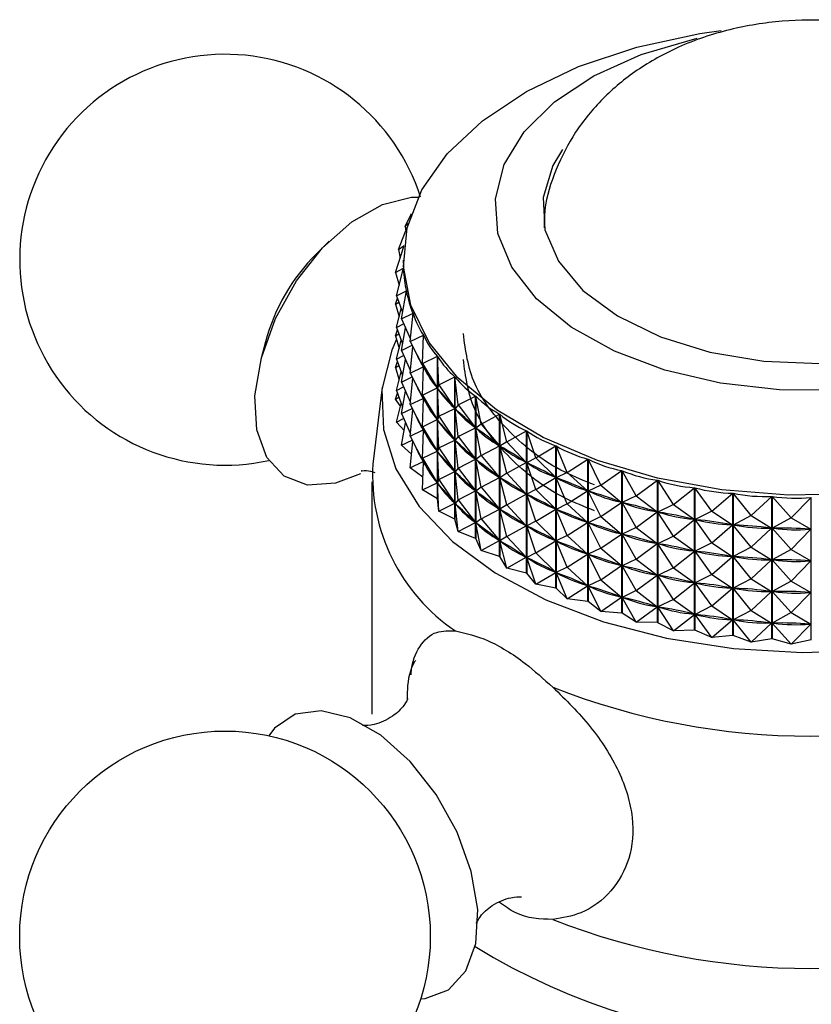
# Model space of a CAD drawing. Units: millimetres. Extents: x 3 to 2496, y 5 to 2495.
# Drawn here: x 330 to 355, y 2179 to 2210 of the extents above; entities that cross this region are included whole.
import ezdxf

# ---------------------------------------------------------------- set-up
doc = ezdxf.new("R2010")
doc.units = ezdxf.units.MM

msp = doc.modelspace()

# ---------------------------------------------------------------- linework, layer by layer
at = {"color": 7, "linetype": 'Continuous', "lineweight": 25}
for p, q in [((341.92, 2203.498), (342.119, 2203.916)), ((341.707, 2202.775), (341.989, 2203.479)), ((341.92, 2203.498), (342.02, 2203.596)), ((341.92, 2203.498), (341.94, 2203.356)), ((339.519, 2203.041), (339.111, 2202.64)), ((341.617, 2202.043), (341.884, 2202.866)), ((341.707, 2202.775), (341.888, 2202.901)), ((341.707, 2202.775), (341.766, 2202.502)), ((341.863, 2202.44), (341.863, 2202.352)), ((341.617, 2202.043), (341.867, 2202.188)), ((341.617, 2202.043), (341.733, 2201.643)), ((341.649, 2201.31), (341.868, 2202.181)), ((341.867, 2202.18), (341.867, 2202.188)), ((341.649, 2201.31), (341.959, 2201.47)), ((341.649, 2201.31), (341.84, 2200.786)), ((341.804, 2200.582), (341.96, 2201.464)), ((341.959, 2201.456), (341.959, 2201.47)), ((341.617, 2201.043), (341.678, 2201.231)), ((341.617, 2201.043), (341.724, 2201.105)), ((341.617, 2201.043), (341.733, 2200.643)), ((341.649, 2200.31), (341.798, 2200.902)), ((341.804, 2200.582), (342.17, 2200.761)), ((342.079, 2199.866), (342.172, 2200.755)), ((342.17, 2200.732), (342.17, 2200.761)), ((341.649, 2200.31), (341.873, 2200.425)), ((341.804, 2200.582), (342.087, 2199.939)), ((341.617, 2200.043), (341.678, 2200.231)), ((341.617, 2200.043), (341.724, 2200.104)), ((341.617, 2200.043), (341.733, 2199.643)), ((341.649, 2200.31), (341.84, 2199.786)), ((341.804, 2199.582), (341.93, 2200.295)), ((342.079, 2199.866), (342.498, 2200.067)), ((342.474, 2199.168), (342.501, 2200.061)), ((342.498, 2199.953), (342.498, 2200.067)), ((337.5, 2199.85), (337.357, 2199.296)), ((341.649, 2199.309), (341.798, 2199.902)), ((341.804, 2199.582), (342.141, 2199.747)), ((342.079, 2199.866), (342.494, 2199.065)), ((341.649, 2199.309), (341.873, 2199.425)), ((341.804, 2199.582), (342.087, 2198.939)), ((342.079, 2198.866), (342.166, 2199.699)), ((341.617, 2199.042), (341.678, 2199.23)), ((341.617, 2199.042), (341.724, 2199.104)), ((341.649, 2199.309), (341.84, 2198.786)), ((341.804, 2198.581), (341.93, 2199.295)), ((342.474, 2199.168), (342.941, 2199.394)), ((342.474, 2199.168), (342.937, 2198.392)), ((342.474, 2199.168), (342.501, 2199.053)), ((342.941, 2194.888), (342.941, 2199.394)), ((342.945, 2199.388), (342.945, 2194.883)), ((342.982, 2198.496), (342.945, 2199.388)), ((341.617, 2199.042), (341.733, 2198.643)), ((341.649, 2198.309), (341.798, 2198.902)), ((342.079, 2198.866), (342.494, 2199.065)), ((342.079, 2198.866), (342.494, 2198.064)), ((342.474, 2198.168), (342.501, 2199.053)), ((342.498, 2198.953), (342.498, 2199.066)), ((342.517, 2199.029), (342.501, 2199.053)), ((341.804, 2198.581), (342.141, 2198.746)), ((341.804, 2198.581), (342.087, 2197.938)), ((342.079, 2197.865), (342.166, 2198.698)), ((342.982, 2198.496), (342.945, 2198.38)), ((342.982, 2198.496), (343.494, 2198.749)), ((342.982, 2198.496), (343.49, 2197.747)), ((343.494, 2194.244), (343.494, 2198.749)), ((343.499, 2198.744), (343.499, 2194.238)), ((343.601, 2197.856), (343.499, 2198.744)), ((341.197, 2198.423), (340.898, 2195.986)), ((341.617, 2198.042), (341.678, 2198.23)), ((341.649, 2198.309), (341.873, 2198.425)), ((341.649, 2198.309), (341.84, 2197.786)), ((341.804, 2197.581), (341.93, 2198.294)), ((342.474, 2198.168), (342.937, 2198.392)), ((342.474, 2198.168), (342.937, 2197.391)), ((342.474, 2198.168), (342.501, 2198.052)), ((342.937, 2198.392), (342.921, 2198.416)), ((342.982, 2197.496), (342.945, 2198.38)), ((342.965, 2198.357), (342.945, 2198.38)), ((341.617, 2198.042), (341.724, 2198.104)), ((341.776, 2197.814), (341.617, 2198.042)), ((341.649, 2197.309), (341.798, 2197.901)), ((342.079, 2197.865), (342.494, 2198.064)), ((342.079, 2197.865), (342.494, 2197.064)), ((342.474, 2197.168), (342.501, 2198.052)), ((342.498, 2197.953), (342.498, 2198.065)), ((342.517, 2198.028), (342.501, 2198.052)), ((343.601, 2197.856), (343.5, 2197.736)), ((343.601, 2197.856), (344.153, 2198.138)), ((343.601, 2197.856), (344.148, 2197.135)), ((344.153, 2193.633), (344.153, 2198.138)), ((344.159, 2198.133), (344.159, 2193.628)), ((344.324, 2197.252), (344.159, 2198.133)), ((341.804, 2197.581), (342.141, 2197.746)), ((341.804, 2197.581), (342.087, 2196.938)), ((342.079, 2196.865), (342.166, 2197.698)), ((342.982, 2197.496), (343.49, 2197.747)), ((343.49, 2197.747), (343.47, 2197.77)), ((343.601, 2196.855), (343.5, 2197.736)), ((343.524, 2197.714), (343.5, 2197.736)), ((344.324, 2197.252), (344.91, 2197.567)), ((344.91, 2193.061), (344.91, 2197.567)), ((344.917, 2197.562), (344.917, 2193.056)), ((345.145, 2196.692), (344.917, 2197.562)), ((341.649, 2197.309), (341.873, 2197.424)), ((341.886, 2197.045), (341.649, 2197.309)), ((341.804, 2196.581), (341.93, 2197.294)), ((342.474, 2197.168), (342.937, 2197.391)), ((342.937, 2197.391), (342.921, 2197.416)), ((342.982, 2197.496), (342.945, 2197.38)), ((342.982, 2196.496), (342.945, 2197.38)), ((342.965, 2197.357), (342.945, 2197.38)), ((342.982, 2197.496), (343.49, 2196.746)), ((344.324, 2197.252), (344.16, 2197.125)), ((344.324, 2197.252), (344.905, 2196.564)), ((342.079, 2196.865), (342.494, 2197.064)), ((342.474, 2197.168), (342.937, 2196.391)), ((342.474, 2197.168), (342.501, 2197.052)), ((342.474, 2196.168), (342.501, 2197.052)), ((342.498, 2196.953), (342.498, 2197.065)), ((342.517, 2197.028), (342.501, 2197.052)), ((343.601, 2196.855), (344.148, 2197.135)), ((344.148, 2197.135), (344.124, 2197.157)), ((344.324, 2196.252), (344.16, 2197.125)), ((344.187, 2197.105), (344.16, 2197.125)), ((345.145, 2196.692), (345.76, 2197.04)), ((345.76, 2192.535), (345.76, 2197.04)), ((345.768, 2197.036), (345.768, 2192.53)), ((346.055, 2196.181), (345.768, 2197.036)), ((341.804, 2196.581), (342.141, 2196.746)), ((342.079, 2196.865), (342.494, 2196.064)), ((342.079, 2195.865), (342.166, 2196.698)), ((342.982, 2196.496), (343.49, 2196.746)), ((343.49, 2196.746), (343.47, 2196.77)), ((343.601, 2196.855), (343.5, 2196.736)), ((343.601, 2195.855), (343.5, 2196.736)), ((343.524, 2196.714), (343.5, 2196.736)), ((343.601, 2196.855), (344.148, 2196.135)), ((345.145, 2196.692), (344.919, 2196.554)), ((345.145, 2196.692), (345.755, 2196.037)), ((342.124, 2196.295), (341.804, 2196.581)), ((342.474, 2196.168), (342.937, 2196.391)), ((342.937, 2196.391), (342.921, 2196.415)), ((342.982, 2196.496), (342.945, 2196.38)), ((342.982, 2195.496), (342.945, 2196.38)), ((342.965, 2196.357), (342.945, 2196.38)), ((342.982, 2196.496), (343.49, 2195.746)), ((344.324, 2196.252), (344.905, 2196.564)), ((344.905, 2196.564), (344.878, 2196.584)), ((345.145, 2195.692), (344.919, 2196.554)), ((344.95, 2196.535), (344.919, 2196.554)), ((346.055, 2196.181), (346.694, 2196.564)), ((346.694, 2192.058), (346.694, 2196.564)), ((346.702, 2196.56), (346.702, 2192.054)), ((347.047, 2195.722), (346.702, 2196.56)), ((342.079, 2195.865), (342.494, 2196.064)), ((342.474, 2196.168), (342.937, 2195.391)), ((342.474, 2196.168), (342.501, 2196.052)), ((342.474, 2195.167), (342.501, 2196.052)), ((342.498, 2195.952), (342.498, 2196.065)), ((342.517, 2196.028), (342.501, 2196.052)), ((343.601, 2195.855), (344.148, 2196.135)), ((344.148, 2196.135), (344.124, 2196.157)), ((344.324, 2196.252), (344.16, 2196.125)), ((344.324, 2195.252), (344.16, 2196.125)), ((344.187, 2196.104), (344.16, 2196.125)), ((344.324, 2196.252), (344.905, 2195.564)), ((345.145, 2195.692), (345.755, 2196.037)), ((345.755, 2196.037), (345.724, 2196.056)), ((346.055, 2196.181), (345.77, 2196.028)), ((346.055, 2195.18), (345.77, 2196.028)), ((345.804, 2196.011), (345.77, 2196.028)), ((346.055, 2196.181), (346.688, 2195.56)), ((347.047, 2195.722), (347.703, 2196.141)), ((347.703, 2191.635), (347.703, 2196.141)), ((347.712, 2196.138), (347.712, 2191.632)), ((348.111, 2195.321), (347.712, 2196.138)), ((342.486, 2195.57), (342.079, 2195.865)), ((342.982, 2195.496), (343.49, 2195.746)), ((343.49, 2195.746), (343.47, 2195.769)), ((343.601, 2195.855), (343.5, 2195.735)), ((343.601, 2194.855), (343.5, 2195.735)), ((343.524, 2195.713), (343.5, 2195.735)), ((343.601, 2195.855), (344.148, 2195.135)), ((345.145, 2195.692), (344.919, 2195.554)), ((345.145, 2195.692), (345.755, 2195.037)), ((347.047, 2195.722), (346.705, 2195.552)), ((347.047, 2195.722), (347.697, 2195.137)), ((348.111, 2195.321), (348.777, 2195.777)), ((348.777, 2191.271), (348.777, 2195.777)), ((348.787, 2195.774), (348.787, 2191.268)), ((349.236, 2194.981), (348.787, 2195.774)), ((340.863, 2195.418), (340.863, 2188.069)), ((342.474, 2195.167), (342.937, 2195.391)), ((342.937, 2195.391), (342.921, 2195.415)), ((342.982, 2195.496), (342.945, 2195.379)), ((342.982, 2194.495), (342.945, 2195.379)), ((342.965, 2195.356), (342.945, 2195.379)), ((342.982, 2195.496), (343.49, 2194.746)), ((344.324, 2195.252), (344.905, 2195.564)), ((344.905, 2195.564), (344.878, 2195.584)), ((345.145, 2194.692), (344.919, 2195.554)), ((344.95, 2195.535), (344.919, 2195.554)), ((346.055, 2195.18), (346.688, 2195.56)), ((346.688, 2195.56), (346.654, 2195.577)), ((347.047, 2194.722), (346.705, 2195.552)), ((346.741, 2195.537), (346.705, 2195.552)), ((349.236, 2194.981), (349.908, 2195.474)), ((349.908, 2190.968), (349.908, 2195.474)), ((349.918, 2195.472), (349.918, 2190.966)), ((350.414, 2194.705), (349.918, 2195.472)), ((342.941, 2194.888), (342.474, 2195.167)), ((343.601, 2194.855), (344.148, 2195.135)), ((344.148, 2195.135), (344.124, 2195.157)), ((344.324, 2195.252), (344.16, 2195.125)), ((344.324, 2194.252), (344.16, 2195.125)), ((344.187, 2195.104), (344.16, 2195.125)), ((344.324, 2195.252), (344.905, 2194.563)), ((345.755, 2195.037), (345.724, 2195.056)), ((346.055, 2195.18), (345.77, 2195.028)), ((346.055, 2195.18), (346.688, 2194.56)), ((347.047, 2194.722), (347.697, 2195.137)), ((347.697, 2195.137), (347.661, 2195.152)), ((348.111, 2195.321), (347.715, 2195.13)), ((348.111, 2194.321), (347.715, 2195.13)), ((347.754, 2195.117), (347.715, 2195.13)), ((348.111, 2195.321), (348.772, 2194.772)), ((350.414, 2194.705), (351.084, 2195.236)), ((351.084, 2190.73), (351.084, 2195.236)), ((351.095, 2195.234), (351.095, 2190.728)), ((351.632, 2194.496), (351.095, 2195.234)), ((351.632, 2194.496), (352.295, 2195.064)), ((352.295, 2190.558), (352.295, 2195.064)), ((352.305, 2195.063), (352.305, 2190.557)), ((352.879, 2194.356), (352.305, 2195.063)), ((342.982, 2194.495), (342.945, 2194.883)), ((342.982, 2194.495), (343.49, 2194.746)), ((343.49, 2194.746), (343.47, 2194.769)), ((343.601, 2194.855), (343.5, 2194.735)), ((343.601, 2193.855), (343.5, 2194.735)), ((343.524, 2194.713), (343.5, 2194.735)), ((343.601, 2194.855), (344.148, 2194.135)), ((345.145, 2194.692), (345.755, 2195.037)), ((346.055, 2194.18), (345.77, 2195.028)), ((345.804, 2195.011), (345.77, 2195.028)), ((348.111, 2194.321), (348.772, 2194.772)), ((348.772, 2194.772), (348.733, 2194.786)), ((349.236, 2194.981), (348.791, 2194.767)), ((349.236, 2193.98), (348.791, 2194.767)), ((348.831, 2194.756), (348.791, 2194.767)), ((349.236, 2194.981), (349.902, 2194.469)), ((352.879, 2194.356), (353.528, 2194.961)), ((353.528, 2190.455), (353.528, 2194.961)), ((353.539, 2194.96), (353.539, 2190.454)), ((354.144, 2194.286), (353.539, 2194.96)), ((354.144, 2194.286), (354.774, 2194.926)), ((354.774, 2190.421), (354.774, 2194.926)), ((343.494, 2194.244), (342.982, 2194.495)), ((344.324, 2194.252), (344.905, 2194.563)), ((344.905, 2194.563), (344.878, 2194.584)), ((345.145, 2194.692), (344.919, 2194.554)), ((345.145, 2193.692), (344.919, 2194.554)), ((344.95, 2194.535), (344.919, 2194.554)), ((345.145, 2194.692), (345.755, 2194.036)), ((346.055, 2194.18), (346.688, 2194.56)), ((346.688, 2194.56), (346.654, 2194.577)), ((347.047, 2194.722), (346.705, 2194.552)), ((347.047, 2193.721), (346.705, 2194.552)), ((346.741, 2194.537), (346.705, 2194.552)), ((347.047, 2194.722), (347.697, 2194.137)), ((349.236, 2193.98), (349.902, 2194.469)), ((349.902, 2194.469), (349.862, 2194.48)), ((350.414, 2194.705), (349.923, 2194.465)), ((350.414, 2193.705), (349.923, 2194.465)), ((349.965, 2194.456), (349.923, 2194.465)), ((350.414, 2194.705), (351.079, 2194.231)), ((351.632, 2194.496), (351.099, 2194.227)), ((351.632, 2194.496), (352.289, 2194.059)), ((343.494, 2194.244), (343.499, 2194.238)), ((343.601, 2193.855), (343.499, 2194.238)), ((343.601, 2193.855), (344.148, 2194.135)), ((344.148, 2194.135), (344.124, 2194.157)), ((344.324, 2194.252), (344.16, 2194.124)), ((344.324, 2193.251), (344.16, 2194.124)), ((344.187, 2194.104), (344.16, 2194.124)), ((344.324, 2194.252), (344.905, 2193.563)), ((346.055, 2194.18), (345.77, 2194.028)), ((346.055, 2194.18), (346.688, 2193.559)), ((347.047, 2193.721), (347.697, 2194.137)), ((347.697, 2194.137), (347.661, 2194.152)), ((348.111, 2194.321), (347.715, 2194.13)), ((348.111, 2193.32), (347.715, 2194.13)), ((347.754, 2194.117), (347.715, 2194.13)), ((348.111, 2194.321), (348.772, 2193.772)), ((350.414, 2193.705), (351.079, 2194.231)), ((351.079, 2194.231), (351.036, 2194.239)), ((351.632, 2193.496), (351.099, 2194.227)), ((351.143, 2194.221), (351.099, 2194.227)), ((352.879, 2194.356), (352.31, 2194.056)), ((352.879, 2194.356), (353.523, 2193.955)), ((354.144, 2194.286), (353.544, 2193.954)), ((354.144, 2194.286), (354.768, 2193.921)), ((344.153, 2193.633), (343.601, 2193.855)), ((345.145, 2193.692), (345.755, 2194.036)), ((345.755, 2194.036), (345.724, 2194.055)), ((346.055, 2193.18), (345.77, 2194.028)), ((345.804, 2194.011), (345.77, 2194.028)), ((349.236, 2193.98), (348.791, 2193.766)), ((349.236, 2193.98), (349.902, 2193.469)), ((351.632, 2193.496), (352.289, 2194.059)), ((352.289, 2194.059), (352.246, 2194.065)), ((352.879, 2193.356), (352.31, 2194.056)), ((352.355, 2194.053), (352.31, 2194.056)), ((352.879, 2193.356), (353.523, 2193.955)), ((353.523, 2193.955), (353.479, 2193.959)), ((354.144, 2193.286), (353.544, 2193.954)), ((353.589, 2193.953), (353.544, 2193.954)), ((354.144, 2193.286), (354.768, 2193.921)), ((354.768, 2193.921), (354.723, 2193.922)), ((344.153, 2193.633), (344.159, 2193.628)), ((344.324, 2193.251), (344.159, 2193.628)), ((344.324, 2193.251), (344.905, 2193.563)), ((344.905, 2193.563), (344.878, 2193.584)), ((345.145, 2193.692), (344.919, 2193.553)), ((345.145, 2192.691), (344.919, 2193.553)), ((344.95, 2193.535), (344.919, 2193.553)), ((345.145, 2193.692), (345.755, 2193.036)), ((346.055, 2193.18), (346.688, 2193.559)), ((346.688, 2193.559), (346.654, 2193.576)), ((347.047, 2193.721), (346.705, 2193.552)), ((347.047, 2192.721), (346.705, 2193.552)), ((346.741, 2193.536), (346.705, 2193.552)), ((347.047, 2193.721), (347.697, 2193.137)), ((348.111, 2193.32), (348.772, 2193.772)), ((348.772, 2193.772), (348.733, 2193.785)), ((349.236, 2192.98), (348.791, 2193.766)), ((348.831, 2193.756), (348.791, 2193.766)), ((350.414, 2193.705), (349.923, 2193.464)), ((350.414, 2193.705), (351.079, 2193.231)), ((351.632, 2193.496), (351.099, 2193.227)), ((351.632, 2193.496), (352.289, 2193.059)), ((344.91, 2193.061), (344.324, 2193.251)), ((346.055, 2193.18), (345.77, 2193.027)), ((346.055, 2193.18), (346.688, 2192.559)), ((348.111, 2193.32), (347.715, 2193.13)), ((348.111, 2193.32), (348.772, 2192.772)), ((349.236, 2192.98), (349.902, 2193.469)), ((349.902, 2193.469), (349.862, 2193.48)), ((350.414, 2192.704), (349.923, 2193.464)), ((349.965, 2193.456), (349.923, 2193.464)), ((350.414, 2192.704), (351.079, 2193.231)), ((351.079, 2193.231), (351.036, 2193.239)), ((351.632, 2192.495), (351.099, 2193.227)), ((351.143, 2193.221), (351.099, 2193.227)), ((352.879, 2193.356), (352.31, 2193.056)), ((352.879, 2193.356), (353.523, 2192.955)), ((354.144, 2193.286), (353.544, 2192.954)), ((354.144, 2193.286), (354.768, 2192.92)), ((344.91, 2193.061), (344.917, 2193.056)), ((345.145, 2192.691), (344.917, 2193.056)), ((345.145, 2192.691), (345.755, 2193.036)), ((345.755, 2193.036), (345.724, 2193.055)), ((346.055, 2192.18), (345.77, 2193.027)), ((345.804, 2193.01), (345.77, 2193.027)), ((347.047, 2192.721), (347.697, 2193.137)), ((347.697, 2193.137), (347.661, 2193.152)), ((348.111, 2192.32), (347.715, 2193.13)), ((347.754, 2193.117), (347.715, 2193.13)), ((349.236, 2192.98), (348.791, 2192.766)), ((349.236, 2192.98), (349.902, 2192.469)), ((351.632, 2192.495), (352.289, 2193.059)), ((352.289, 2193.059), (352.246, 2193.065)), ((352.879, 2192.355), (352.31, 2193.056)), ((352.355, 2193.052), (352.31, 2193.056)), ((352.879, 2192.355), (353.523, 2192.955)), ((353.523, 2192.955), (353.479, 2192.959)), ((354.144, 2192.285), (353.544, 2192.954)), ((353.589, 2192.952), (353.544, 2192.954)), ((354.144, 2192.285), (354.768, 2192.92)), ((354.768, 2192.92), (354.723, 2192.922)), ((345.76, 2192.535), (345.145, 2192.691)), ((346.055, 2192.18), (346.688, 2192.559)), ((346.688, 2192.559), (346.654, 2192.576)), ((347.047, 2192.721), (346.705, 2192.551)), ((347.047, 2191.721), (346.705, 2192.551)), ((346.741, 2192.536), (346.705, 2192.551)), ((347.047, 2192.721), (347.697, 2192.136)), ((348.111, 2192.32), (348.772, 2192.772)), ((348.772, 2192.772), (348.733, 2192.785)), ((349.236, 2191.98), (348.791, 2192.766)), ((348.831, 2192.755), (348.791, 2192.766)), ((350.414, 2192.704), (349.923, 2192.464)), ((350.414, 2192.704), (351.079, 2192.23)), ((345.76, 2192.535), (345.768, 2192.53)), ((346.055, 2192.18), (345.768, 2192.53)), ((348.111, 2192.32), (347.715, 2192.129)), ((348.111, 2192.32), (348.772, 2191.772)), ((349.236, 2191.98), (349.902, 2192.469)), ((349.902, 2192.469), (349.862, 2192.48)), ((350.414, 2191.704), (349.923, 2192.464)), ((349.965, 2192.456), (349.923, 2192.464)), ((351.079, 2192.23), (351.036, 2192.239)), ((351.632, 2192.495), (351.099, 2192.227)), ((351.632, 2192.495), (352.289, 2192.058)), ((352.879, 2192.355), (352.31, 2192.056)), ((352.879, 2192.355), (353.523, 2191.955)), ((354.144, 2192.285), (353.544, 2191.953)), ((354.144, 2192.285), (354.768, 2191.92)), ((346.694, 2192.058), (346.055, 2192.18)), ((346.694, 2192.058), (346.702, 2192.054)), ((347.047, 2191.721), (346.702, 2192.054)), ((347.047, 2191.721), (347.697, 2192.136)), ((347.697, 2192.136), (347.661, 2192.151)), ((348.111, 2191.32), (347.715, 2192.129)), ((347.754, 2192.116), (347.715, 2192.129)), ((349.236, 2191.98), (348.791, 2191.766)), ((349.236, 2191.98), (349.902, 2191.469)), ((350.414, 2191.704), (351.079, 2192.23)), ((351.632, 2191.495), (351.099, 2192.227)), ((351.143, 2192.221), (351.099, 2192.227)), ((351.632, 2191.495), (352.289, 2192.058)), ((352.289, 2192.058), (352.246, 2192.064)), ((352.879, 2191.355), (352.31, 2192.056)), ((352.355, 2192.052), (352.31, 2192.056)), ((352.879, 2191.355), (353.523, 2191.955)), ((353.523, 2191.955), (353.479, 2191.958)), ((354.144, 2191.285), (353.544, 2191.953)), ((353.589, 2191.952), (353.544, 2191.953)), ((347.703, 2191.635), (347.047, 2191.721)), ((347.703, 2191.635), (347.712, 2191.632)), ((348.111, 2191.32), (347.712, 2191.632)), ((348.111, 2191.32), (348.772, 2191.772)), ((348.772, 2191.772), (348.733, 2191.785)), ((349.236, 2190.98), (348.791, 2191.766)), ((348.831, 2191.755), (348.791, 2191.766)), ((350.414, 2191.704), (349.923, 2191.464)), ((350.414, 2191.704), (351.079, 2191.23)), ((354.144, 2191.285), (354.768, 2191.92)), ((354.768, 2191.92), (354.723, 2191.921)), ((348.777, 2191.271), (348.111, 2191.32)), ((349.236, 2190.98), (349.902, 2191.469)), ((349.902, 2191.469), (349.862, 2191.479)), ((350.414, 2190.704), (349.923, 2191.464)), ((349.965, 2191.455), (349.923, 2191.464)), ((351.632, 2191.495), (351.099, 2191.226)), ((351.632, 2191.495), (352.289, 2191.058)), ((352.879, 2191.355), (352.31, 2191.056)), ((352.879, 2191.355), (353.523, 2190.954)), ((349.236, 2190.98), (348.787, 2191.268)), ((350.414, 2190.704), (351.079, 2191.23)), ((351.079, 2191.23), (351.036, 2191.239)), ((351.632, 2190.495), (351.099, 2191.226)), ((351.143, 2191.22), (351.099, 2191.226)), ((351.632, 2190.495), (352.289, 2191.058)), ((352.289, 2191.058), (352.246, 2191.064)), ((352.879, 2190.355), (352.31, 2191.056)), ((352.355, 2191.052), (352.31, 2191.056)), ((354.144, 2191.285), (353.544, 2190.953)), ((354.144, 2191.285), (354.768, 2190.92)), ((349.908, 2190.968), (349.236, 2190.98)), ((350.414, 2190.704), (349.918, 2190.966)), ((351.084, 2190.73), (350.414, 2190.704)), ((351.632, 2190.495), (351.095, 2190.728)), ((352.879, 2190.355), (353.523, 2190.954)), ((353.523, 2190.954), (353.479, 2190.958)), ((354.144, 2190.285), (353.544, 2190.953)), ((353.589, 2190.952), (353.544, 2190.953)), ((354.144, 2190.285), (354.768, 2190.92)), ((354.768, 2190.92), (354.723, 2190.921)), ((352.295, 2190.558), (351.632, 2190.495)), ((352.879, 2190.355), (352.305, 2190.557)), ((353.528, 2190.455), (352.879, 2190.355)), ((354.144, 2190.285), (353.539, 2190.454)), ((354.774, 2190.421), (354.144, 2190.285))]:
    msp.add_line(p, q, dxfattribs=at)
at = {"color": 7, "linetype": 'Continuous', "lineweight": 25, "flags": 128}
for points in [[(356.187, 2195.039), (354.057, 2195.005), (351.947, 2195.173), (349.913, 2195.54), (348.012, 2196.095), (346.295, 2196.823), (344.809, 2197.704), (343.594, 2198.715), (342.684, 2199.827), (342.104, 2201.01), (341.868, 2202.233), (341.985, 2203.461), (342.45, 2204.661), (343.251, 2205.801), (344.366, 2206.849), (345.765, 2207.777), (347.409, 2208.559), (349.254, 2209.174), (351.249, 2209.606), (351.923, 2209.705)], [(355.668, 2198.324), (353.767, 2198.329), (351.901, 2198.542), (350.14, 2198.955), (348.545, 2199.552), (347.176, 2200.313), (346.08, 2201.21), (345.298, 2202.211), (344.859, 2203.279), (344.777, 2204.375), (345.056, 2205.461), (345.687, 2206.496), (346.645, 2207.444), (347.896, 2208.27), (349.396, 2208.944), (351.09, 2209.443), (351.168, 2209.46)], [(351.568, 2199.527), (353.275, 2199.242), (355.047, 2199.169), (356.808, 2199.311), (358.478, 2199.66), (359.987, 2200.202), (361.267, 2200.914), (362.263, 2201.763), (362.931, 2202.714), (363.242, 2203.724), (363.182, 2204.749), (362.755, 2205.745), (362.324, 2206.316)], [(346.904, 2205.942), (346.596, 2205.433), (346.285, 2204.423), (346.344, 2203.398), (346.772, 2202.402), (347.548, 2201.479), (348.64, 2200.67), (350, 2200.01), (351.568, 2199.527)], [(340.503, 2195.681), (339.712, 2195.379), (338.832, 2195.321), (338.09, 2195.601), (337.541, 2196.197), (337.225, 2197.065), (337.167, 2198.141), (337.37, 2199.346), (337.819, 2200.588), (338.482, 2201.778), (339.308, 2202.825), (340.237, 2203.653), (341.2, 2204.201), (342.125, 2204.427), (342.333, 2204.431)], [(341.646, 2199.941), (341.496, 2199.593), (341.188, 2198.342), (341.232, 2197.079), (341.627, 2195.836), (342.362, 2194.646), (343.418, 2193.539), (344.767, 2192.544), (346.376, 2191.688), (348.202, 2190.991), (350.198, 2190.472), (352.312, 2190.145), (354.49, 2190.018), (356.674, 2190.095), (358.809, 2190.372), (360.84, 2190.844), (362.713, 2191.498), (364.38, 2192.316)], [(348.787, 2191.268), (348.786, 2191.269), (348.785, 2191.269), (348.783, 2191.269), (348.782, 2191.27), (348.781, 2191.27), (348.78, 2191.27), (348.779, 2191.271), (348.777, 2191.271)], [(349.918, 2190.966), (349.917, 2190.966), (349.916, 2190.967), (349.915, 2190.967), (349.913, 2190.967), (349.912, 2190.968), (349.911, 2190.968), (349.91, 2190.968), (349.908, 2190.968)], [(351.095, 2190.728), (351.093, 2190.729), (351.092, 2190.729), (351.091, 2190.729), (351.09, 2190.729), (351.088, 2190.729), (351.087, 2190.73), (351.086, 2190.73), (351.084, 2190.73)], [(352.305, 2190.557), (352.304, 2190.557), (352.303, 2190.558), (352.302, 2190.558), (352.3, 2190.558), (352.299, 2190.558), (352.298, 2190.558), (352.296, 2190.558), (352.295, 2190.558)], [(353.539, 2190.454), (353.538, 2190.455), (353.537, 2190.455), (353.535, 2190.455), (353.534, 2190.455), (353.532, 2190.455), (353.531, 2190.455), (353.53, 2190.455), (353.528, 2190.455)], [(354.784, 2190.421), (354.783, 2190.421), (354.782, 2190.421), (354.78, 2190.421), (354.779, 2190.421), (354.778, 2190.421), (354.776, 2190.421), (354.775, 2190.421), (354.774, 2190.421)], [(342.41, 2179.06), (342.552, 2179.075), (343.294, 2179.354), (343.843, 2179.951), (344.159, 2180.819), (344.217, 2181.895), (344.014, 2183.099), (343.565, 2184.342), (342.902, 2185.531), (342.076, 2186.579), (341.147, 2187.407), (340.184, 2187.954), (339.259, 2188.18), (338.44, 2188.068), (337.788, 2187.626), (337.602, 2187.389)]]:
    msp.add_lwpolyline(points, dxfattribs=at)
at = {"color": 7, "linetype": 'Continuous', "lineweight": 25}
msp.add_circle((336.218, 2181.038), 6.5, dxfattribs=at)
for centre, radius, start, end in [((336.218, 2202.45), 6.5, 17.7114, 150.8783), ((336.218, 2202.45), 6.5, 150.8783, 282.294), ((343.465, 2198.266), 6.172, 134.8706, 165.1348), ((346.831, 2195.636), 5.943, 176.6273, 236.0881), ((348.146, 2198.825), 6.526, 217.0968, 217.1593), ((354.763, 2209.679), 22.303, 248.5222, 291.4778), ((354.763, 2202.33), 22.303, 248.5222, 291.4778), ((354.828, 2198.069), 20.379, 238.3633, 297.953)]:
    msp.add_arc(centre, radius, start, end, dxfattribs=at)
for centre, major_axis, ratio, start_param, end_param in [((354.763, 2226.923), (12.592, 25.48), 0.109915, 2.92275, 2.947704), ((354.763, 2226.923), (12.348, 26.141), 0.142866, 2.873659, 2.969491), ((354.763, 2226.923), (12.031, 26.781), 0.173814, 2.894869, 2.990701), ((354.763, 2226.923), (11.642, 27.396), 0.202835, 2.915366, 3.011198), ((354.763, 2226.923), (11.18, 27.985), 0.229981, 2.935031, 3.030863), ((354.763, 2225.923), (11.642, 27.396), 0.202835, 2.944653, 3.007308), ((354.763, 2226.923), (10.645, 28.544), 0.255282, 2.953758, 3.04959), ((354.763, 2176.815), (-12.888, 23.005), 0.024046, 5.918358, 6.00641), ((354.763, 2225.923), (11.18, 27.985), 0.229981, 2.938921, 3.026973), ((354.763, 2224.923), (11.642, 27.396), 0.202835, 2.944653, 3.007308), ((354.763, 2226.923), (10.037, 29.073), 0.278743, 2.971457, 3.067289), ((354.763, 2176.815), (-12.811, 22.274), 0.067838, 5.896205, 5.984257), ((354.763, 2225.923), (10.645, 28.544), 0.255282, 2.957648, 3.0457), ((354.763, 2175.814), (-12.888, 23.005), 0.024046, 5.918358, 6.00641), ((354.763, 2224.923), (11.18, 27.985), 0.229981, 2.938921, 3.026973), ((354.763, 2226.923), (9.357, 29.568), 0.300351, 2.988054, 3.083886), ((354.763, 2176.815), (-12.662, 21.538), 0.114621, 5.874699, 5.962752), ((354.763, 2225.923), (10.037, 29.073), 0.278743, 2.975346, 3.063399), ((354.763, 2226.923), (8.605, 30.026), 0.320071, 3.003498, 3.09933), ((354.763, 2223.922), (11.642, 27.396), 0.202835, 2.944653, 3.007308), ((354.763, 2175.814), (-12.811, 22.274), 0.067838, 5.896205, 5.984257), ((354.763, 2224.923), (10.645, 28.544), 0.255282, 2.957648, 3.0457), ((354.763, 2174.814), (-12.888, 23.005), 0.024046, 5.918358, 6.00641), ((354.763, 2223.922), (11.18, 27.985), 0.229981, 2.938921, 3.026973), ((354.763, 2176.815), (-12.437, 20.802), 0.164693, 5.854274, 5.942326), ((354.763, 2225.923), (9.357, 29.568), 0.300351, 2.991944, 3.079996), ((354.763, 2226.923), (7.785, 30.445), 0.337857, 3.017765, 3.113597), ((354.763, 2175.814), (-12.662, 21.538), 0.114621, 5.874699, 5.962752), ((354.763, 2224.923), (10.037, 29.073), 0.278743, 2.975346, 3.063399), ((354.763, 2222.922), (11.642, 27.396), 0.202835, 2.944653, 3.007308), ((354.763, 2174.814), (-12.811, 22.274), 0.067838, 5.896205, 5.984257), ((354.763, 2223.922), (10.645, 28.544), 0.255282, 2.957648, 3.0457), ((354.763, 2176.815), (-12.132, 20.072), 0.218387, 5.835518, 5.92357), ((354.763, 2225.923), (8.605, 30.026), 0.320071, 3.007388, 3.09544), ((354.763, 2226.923), (6.899, 30.822), 0.353647, 3.030858, 3.12669), ((354.763, 2173.814), (-12.888, 23.005), 0.024046, 5.918358, 6.00641), ((354.763, 2222.922), (11.18, 27.985), 0.229981, 2.938921, 3.026973), ((354.763, 2175.814), (-12.437, 20.802), 0.164693, 5.854274, 5.942326), ((354.763, 2224.923), (9.357, 29.568), 0.300351, 2.991944, 3.079996), ((354.763, 2176.815), (-11.741, 19.358), 0.276064, 5.819278, 5.907331), ((354.763, 2225.923), (7.785, 30.445), 0.337857, 3.021655, 3.109707), ((354.763, 2226.923), (5.952, 31.153), 0.36737, 3.042817, 3.138649), ((354.763, 2174.814), (-12.662, 21.538), 0.114621, 5.874699, 5.962752), ((354.763, 2223.922), (10.037, 29.073), 0.278743, 2.975346, 3.063399), ((354.763, 2226.923), (4.95, 31.435), 0.378953, 3.05372, 3.149553), ((354.763, 2173.814), (-12.811, 22.274), 0.067838, 5.896205, 5.984257), ((354.763, 2222.922), (10.645, 28.544), 0.255282, 2.957648, 3.0457), ((354.763, 2175.814), (-12.132, 20.072), 0.218387, 5.835518, 5.92357), ((354.763, 2224.923), (8.605, 30.026), 0.320071, 3.007388, 3.09544), ((354.763, 2176.815), (-11.25, 18.672), 0.33808, 5.806832, 5.894884), ((354.763, 2225.923), (6.899, 30.822), 0.353647, 3.034748, 3.1228), ((354.763, 2226.923), (3.9, 31.665), 0.388322, 3.063687, 3.159519), ((354.763, 2174.814), (-12.437, 20.802), 0.164693, 5.854274, 5.942326), ((354.763, 2223.922), (9.357, 29.568), 0.300351, 2.991944, 3.079996), ((354.763, 2176.815), (-10.637, 18.034), 0.404716, 5.800216, 5.888268), ((354.763, 2225.923), (5.952, 31.153), 0.36737, 3.046707, 3.134759), ((354.763, 2226.923), (2.811, 31.841), 0.395408, 3.072875, 3.168707), ((354.763, 2226.923), (1.693, 31.959), 0.400156, 3.081477, 3.177309), ((354.763, 2175.814), (-11.741, 19.358), 0.276064, 5.819278, 5.907331), ((354.763, 2224.923), (7.785, 30.445), 0.337857, 3.021655, 3.109707), ((354.763, 2176.815), (-9.86, 17.474), 0.476001, 5.802883, 5.890936), ((354.763, 2225.923), (4.95, 31.435), 0.378953, 3.05761, 3.145663), ((354.763, 2226.923), (0.557, 32.018), 0.402526, 3.089718, 3.18555), ((354.763, 2173.814), (-12.662, 21.538), 0.114621, 5.874699, 5.962752), ((354.763, 2222.922), (10.037, 29.073), 0.278743, 2.975346, 3.063399), ((354.763, 2174.814), (-12.132, 20.072), 0.218387, 5.835518, 5.92357), ((354.763, 2223.922), (8.605, 30.026), 0.320071, 3.007388, 3.09544), ((354.763, 2175.814), (-11.25, 18.672), 0.33808, 5.806832, 5.894884), ((354.763, 2224.923), (6.899, 30.822), 0.353647, 3.034748, 3.1228), ((354.763, 2176.815), (-8.842, 17.039), 0.551271, 5.821073, 5.909125), ((354.763, 2225.923), (3.9, 31.665), 0.388322, 3.067577, 3.155629), ((354.763, 2175.814), (-10.637, 18.034), 0.404716, 5.800216, 5.888268), ((354.763, 2224.923), (5.952, 31.153), 0.36737, 3.046707, 3.134759), ((354.763, 2176.815), (-7.421, 16.801), 0.628031, 5.866664, 5.954717), ((354.763, 2225.923), (2.811, 31.841), 0.395408, 3.076765, 3.164817), ((354.763, 2173.814), (-12.437, 20.802), 0.164693, 5.854274, 5.942326), ((354.763, 2222.922), (9.357, 29.568), 0.300351, 2.991944, 3.079996), ((354.763, 2174.814), (-11.741, 19.358), 0.276064, 5.819278, 5.907331), ((354.763, 2223.922), (7.785, 30.445), 0.337857, 3.021655, 3.109707), ((354.763, 2176.815), (-5.275, 16.842), 0.698986, 5.961704, 6.049756), ((354.763, 2225.923), (1.693, 31.959), 0.400156, 3.085367, 3.17342), ((354.763, 2176.815), (-1.975, 17.079), 0.746401, 6.132607, 6.220659), ((354.763, 2225.923), (0.557, 32.018), 0.402526, 3.093608, 3.18166), ((354.763, 2173.814), (-12.132, 20.072), 0.218387, 5.835518, 5.92357), ((354.763, 2222.922), (8.605, 30.026), 0.320071, 3.007388, 3.09544), ((354.763, 2174.814), (-11.25, 18.672), 0.33808, 5.806832, 5.894884), ((354.763, 2223.922), (6.899, 30.822), 0.353647, 3.034748, 3.1228), ((354.763, 2175.814), (-9.86, 17.474), 0.476001, 5.802883, 5.890936), ((354.763, 2224.923), (4.95, 31.435), 0.378953, 3.05761, 3.145663), ((354.763, 2175.814), (-8.842, 17.039), 0.551271, 5.821073, 5.909125), ((354.763, 2224.923), (3.9, 31.665), 0.388322, 3.067577, 3.155629), ((354.763, 2175.814), (-7.421, 16.801), 0.628031, 5.866664, 5.954717), ((354.763, 2224.923), (2.811, 31.841), 0.395408, 3.076765, 3.164817), ((354.763, 2173.814), (-11.741, 19.358), 0.276064, 5.819278, 5.907331), ((354.763, 2222.922), (7.785, 30.445), 0.337857, 3.021655, 3.109707), ((354.763, 2174.814), (-10.637, 18.034), 0.404716, 5.800216, 5.888268), ((354.763, 2223.922), (5.952, 31.153), 0.36737, 3.046707, 3.134759), ((354.763, 2175.814), (-5.275, 16.842), 0.698986, 5.961704, 6.049756), ((354.763, 2224.923), (1.693, 31.959), 0.400156, 3.085367, 3.17342), ((354.763, 2175.814), (-1.975, 17.079), 0.746401, 6.132607, 6.220659), ((354.763, 2224.923), (0.557, 32.018), 0.402526, 3.093608, 3.18166), ((354.763, 2174.814), (-9.86, 17.474), 0.476001, 5.802883, 5.890936), ((354.763, 2223.922), (4.95, 31.435), 0.378953, 3.05761, 3.145663), ((354.763, 2173.814), (-11.25, 18.672), 0.33808, 5.806832, 5.894884), ((354.763, 2222.922), (6.899, 30.822), 0.353647, 3.034748, 3.1228), ((354.763, 2174.814), (-8.842, 17.039), 0.551271, 5.821073, 5.909125), ((354.763, 2223.922), (3.9, 31.665), 0.388322, 3.067577, 3.155629), ((354.763, 2173.814), (-10.637, 18.034), 0.404716, 5.800216, 5.888268), ((354.763, 2222.922), (5.952, 31.153), 0.36737, 3.046707, 3.134759), ((354.763, 2174.814), (-7.421, 16.801), 0.628031, 5.866664, 5.954717), ((354.763, 2223.922), (2.811, 31.841), 0.395408, 3.076765, 3.164817), ((354.763, 2174.814), (-5.275, 16.842), 0.698986, 5.961704, 6.049756), ((354.763, 2223.922), (1.693, 31.959), 0.400156, 3.085367, 3.17342), ((354.763, 2174.814), (-1.975, 17.079), 0.746401, 6.132607, 6.220659), ((354.763, 2223.922), (0.557, 32.018), 0.402526, 3.093608, 3.18166), ((354.763, 2173.814), (-9.86, 17.474), 0.476001, 5.802883, 5.890936), ((354.763, 2222.922), (4.95, 31.435), 0.378953, 3.05761, 3.145663), ((354.763, 2173.814), (-8.842, 17.039), 0.551271, 5.821073, 5.909125), ((354.763, 2222.922), (3.9, 31.665), 0.388322, 3.067577, 3.155629), ((354.763, 2173.814), (-7.421, 16.801), 0.628031, 5.866664, 5.954717), ((354.763, 2222.922), (2.811, 31.841), 0.395408, 3.076765, 3.164817), ((354.763, 2173.814), (-5.275, 16.842), 0.698986, 5.961704, 6.049756), ((354.763, 2222.922), (1.693, 31.959), 0.400156, 3.085367, 3.17342), ((354.763, 2173.814), (-1.975, 17.079), 0.746401, 6.132607, 6.220659), ((354.763, 2222.922), (0.557, 32.018), 0.402526, 3.093608, 3.18166)]:
    msp.add_ellipse(centre, major_axis=major_axis, ratio=ratio, start_param=start_param, end_param=end_param, dxfattribs=at)
for points, knots in [([(363.174, 2203.81), (363.141, 2204.09), (363.055, 2204.811), (362.598, 2205.891), (361.89, 2206.997), (360.969, 2207.947), (359.863, 2208.744), (358.567, 2209.377), (357.099, 2209.822), (355.502, 2210.049), (353.838, 2210.037), (352.162, 2209.767), (350.611, 2209.241), (349.26, 2208.493), (348.159, 2207.584), (347.283, 2206.519), (346.672, 2205.322), (346.335, 2204.281), (346.324, 2203.649), (346.32, 2203.459)], [0, 0, 0, 0, 0.036493, 0.094001, 0.150461, 0.20731, 0.266045, 0.327986, 0.393506, 0.46132, 0.530208, 0.600843, 0.674337, 0.73922, 0.800908, 0.860193, 0.918142, 0.975483, 1, 1, 1, 1]), ([(347.917, 2195.326), (347.597, 2195.453), (346.502, 2195.891), (345.154, 2196.983), (343.977, 2198.481), (343.834, 2199.572), (343.763, 2200.113)], [0, 0, 0, 0, 0.120021, 0.411659, 0.708362, 1, 1, 1, 1]), ([(347.917, 2194.509), (347.597, 2194.637), (346.502, 2195.074), (345.154, 2196.167), (343.977, 2197.664), (343.834, 2198.756), (343.763, 2199.297)], [0, 0, 0, 0, 0.120021, 0.411659, 0.708362, 1, 1, 1, 1]), ([(340.541, 2195.773), (340.54, 2195.772), (340.486, 2195.753), (340.649, 2195.808), (340.871, 2195.746), (340.959, 2195.721)], [0, 0, 0, 0, 0.016846, 0.605234, 1, 1, 1, 1]), ([(342.114, 2189.319), (342.114, 2189.329), (342.129, 2189.747), (342.372, 2190.256), (342.823, 2190.722), (343.306, 2190.709), (343.515, 2190.704)], [0, 0, 0, 0, 0.008452, 0.356169, 0.720765, 1, 1, 1, 1]), ([(343.515, 2190.704), (343.847, 2190.63), (344.511, 2190.482), (345.622, 2189.798), (346.307, 2189.185), (346.597, 2188.925)], [0, 0, 0, 0, 0.365023, 0.730378, 1, 1, 1, 1]), ([(342.25, 2189.775), (342.24, 2189.76), (342.079, 2189.509), (341.984, 2189.081), (341.989, 2188.639), (341.99, 2188.531)], [0, 0, 0, 0, 0.047535, 0.767304, 1, 1, 1, 1]), ([(346.597, 2188.925), (347.009, 2188.521), (347.831, 2187.712), (348.749, 2186.272), (349.196, 2184.813), (349.082, 2183.478), (348.485, 2182.417), (347.599, 2181.743), (346.9, 2181.627), (346.597, 2181.576)], [0, 0, 0, 0, 0.152811, 0.305552, 0.458106, 0.601643, 0.741339, 0.887817, 1, 1, 1, 1]), ([(342.001, 2188.535), (342.003, 2188.544), (342.013, 2188.588), (341.905, 2188.333), (341.519, 2187.968), (340.969, 2187.716), (340.575, 2187.708), (340.569, 2187.711), (340.566, 2187.712)], [0, 0, 0, 0, 0.047683, 0.233284, 0.445218, 0.694959, 0.886793, 1, 1, 1, 1]), ([(344.171, 2181.473), (344.169, 2181.463), (344.158, 2181.424), (344.279, 2181.689), (344.681, 2182.058), (345.233, 2182.295), (345.606, 2182.294), (345.602, 2182.293), (345.601, 2182.293)], [0, 0, 0, 0, 0.057279, 0.244019, 0.457892, 0.709762, 0.898977, 1, 1, 1, 1]), ([(346.597, 2181.576), (346.195, 2181.588), (345.618, 2181.606), (345.073, 2181.995), (344.907, 2182.113)], [0, 0, 0, 0, 0.696959, 1, 1, 1, 1])]:
    msp.add_open_spline(points, degree=3, knots=knots, dxfattribs=at)

doc.saveas('drawing.dxf')
